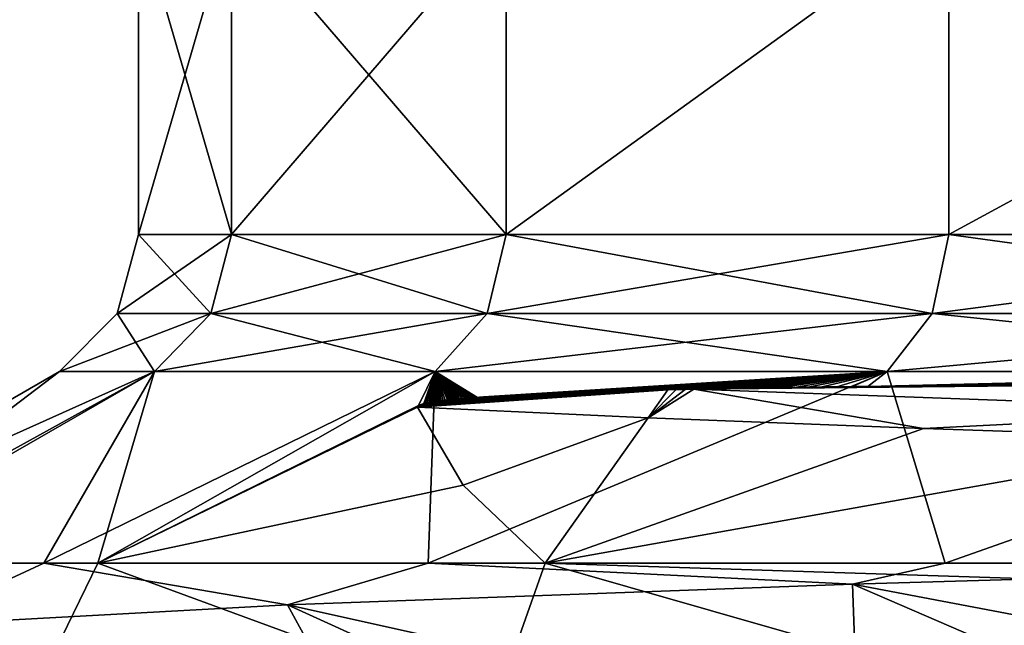
# Model space of a CAD drawing. Units: millimetres. Extents: x -166 to -68, y -34 to 221.
# Drawn here: x -116 to -113, y -27 to -25 of the extents above; entities that cross this region are included whole.
import ezdxf

# ---------------------------------------------------------------- set-up
doc = ezdxf.new("R2010")
doc.units = ezdxf.units.MM
doc.header["$LTSCALE"] = 65.185185
for name, color, linetype in [('517', 7, 'CONTINUOUS'), ('526', 7, 'CONTINUOUS'), ('527', 7, 'CONTINUOUS'), ('542', 7, 'CONTINUOUS'), ('543', 7, 'CONTINUOUS'), ('548', 7, 'CONTINUOUS'), ('549', 7, 'CONTINUOUS'), ('550', 7, 'CONTINUOUS'), ('940', 7, 'CONTINUOUS'), ('954', 7, 'CONTINUOUS')]:
    doc.layers.add(name, color=color, linetype=linetype)

msp = doc.modelspace()

# ---------------------------------------------------------------- linework, layer by layer
at = {"layer": '517', "color": 9, "linetype": 'Continuous', "true_color": 0xbfbfbf}
for points in [[(-117.05, -26.9006), (-116.7972, -26.9006, 2.5562), (-116, -26.2943), (-117.05, -26.9006)], [(-116.7972, -26.9006, 2.5562), (-116.0487, -26.9006, 5.0131), (-115.6992, -26.2943, 2.6701), (-116.7972, -26.9006, 2.5562)], [(-116, -26.2943), (-116.7972, -26.9006, 2.5562), (-115.6992, -26.2943, 2.6701), (-116, -26.2943)], [(-116.0487, -26.9006, 5.0131), (-114.8336, -26.9006, 7.2757), (-114.8117, -26.2943, 5.2065), (-116.0487, -26.9006, 5.0131)], [(-115.6992, -26.2943, 2.6701), (-116.0487, -26.9006, 5.0131), (-114.8117, -26.2943, 5.2065), (-115.6992, -26.2943, 2.6701)], [(-114.8336, -26.9006, 7.2757), (-113.1987, -26.9006, 9.2567), (-113.382, -26.2943, 7.4818), (-114.8336, -26.9006, 7.2757)], [(-114.8117, -26.2943, 5.2065), (-114.8336, -26.9006, 7.2757), (-113.382, -26.2943, 7.4818), (-114.8117, -26.2943, 5.2065)], [(-113.382, -26.2943, 7.4818), (-113.1987, -26.9006, 9.2567), (-111.482, -26.2943, 9.3819), (-113.382, -26.2943, 7.4818)], [(-113.1987, -26.9006, 9.2567), (-111.2074, -26.9006, 10.8792), (-111.482, -26.2943, 9.3819), (-113.1987, -26.9006, 9.2567)]]:
    msp.add_3dface(points, dxfattribs=at)
at = {"layer": '526', "color": 43, "linetype": 'Continuous', "true_color": 0xebb464}
for points in [[(-116.8817, -27.229, -2.0893), (-116.7537, -26.9006, -2.7649), (-116.0697, -27.2947, -4.9624), (-116.8817, -27.229, -2.0893)], [(-116.0487, -26.9006, 5.0131), (-116.7972, -26.9006, 2.5562), (-116.4755, -27.0976, 3.8294), (-116.0487, -26.9006, 5.0131)], [(-116.7537, -26.9006, -2.7649), (-115.8782, -26.9006, -5.4047), (-116.0697, -27.2947, -4.9624), (-116.7537, -26.9006, -2.7649)], [(-115.2785, -27.0319, 6.565), (-116.0487, -26.9006, 5.0131), (-116.4755, -27.0976, 3.8294), (-115.2785, -27.0319, 6.565)], [(-116.0697, -27.2947, -4.9624), (-115.8782, -26.9006, -5.4047), (-114.6257, -27.3604, -7.5761), (-116.0697, -27.2947, -4.9624)], [(-114.8336, -26.9006, 7.2757), (-116.0487, -26.9006, 5.0131), (-115.2785, -27.0319, 6.565), (-114.8336, -26.9006, 7.2757)], [(-115.8782, -26.9006, -5.4047), (-114.4634, -26.9006, -7.7987), (-114.6257, -27.3604, -7.5761), (-115.8782, -26.9006, -5.4047)], [(-113.4914, -26.9662, 8.9563), (-114.8336, -26.9006, 7.2757), (-115.2785, -27.0319, 6.565), (-113.4914, -26.9662, 8.9563)], [(-113.1987, -26.9006, 9.2567), (-114.8336, -26.9006, 7.2757), (-113.4914, -26.9662, 8.9563), (-113.1987, -26.9006, 9.2567)], [(-114.6257, -27.3604, -7.5761), (-114.4634, -26.9006, -7.7987), (-112.6259, -27.4261, -9.7927), (-114.6257, -27.3604, -7.5761)], [(-112.6259, -27.4261, -9.7927), (-114.4634, -26.9006, -7.7987), (-112.4362, -26.9657, -9.9565), (-112.6259, -27.4261, -9.7927)], [(-111.2074, -26.9006, 10.8792), (-113.1987, -26.9006, 9.2567), (-113.4914, -26.9662, 8.9563), (-111.2074, -26.9006, 10.8792)]]:
    msp.add_3dface(points, dxfattribs=at)
at = {"layer": '527', "color": 9, "linetype": 'Continuous', "true_color": 0xbfbfbf}
for points in [[(-117.05, -26.9006), (-116, -26.2943), (-115.6992, -26.2943, -2.6702), (-117.05, -26.9006)], [(-116.7537, -26.9006, -2.7649), (-117.05, -26.9006), (-115.6992, -26.2943, -2.6702), (-116.7537, -26.9006, -2.7649)], [(-115.8782, -26.9006, -5.4047), (-116.7537, -26.9006, -2.7649), (-115.6992, -26.2943, -2.6702), (-115.8782, -26.9006, -5.4047)], [(-114.8643, -26.4018, -5.5198), (-115.8782, -26.9006, -5.4047), (-114.8116, -26.2943, -5.2066), (-114.8643, -26.4018, -5.5198)], [(-114.8116, -26.2943, -5.2066), (-115.8782, -26.9006, -5.4047), (-115.6992, -26.2943, -2.6702), (-114.8116, -26.2943, -5.2066)], [(-114.847, -26.3955, -5.5296), (-114.8643, -26.4018, -5.5198), (-114.8116, -26.2943, -5.2066), (-114.847, -26.3955, -5.5296)], [(-114.8419, -26.3943, -5.535), (-114.847, -26.3955, -5.5296), (-114.8116, -26.2943, -5.2066), (-114.8419, -26.3943, -5.535)], [(-114.8366, -26.3932, -5.5413), (-114.8419, -26.3943, -5.535), (-114.8116, -26.2943, -5.2066), (-114.8366, -26.3932, -5.5413)], [(-114.8308, -26.3921, -5.5483), (-114.8366, -26.3932, -5.5413), (-114.8116, -26.2943, -5.2066), (-114.8308, -26.3921, -5.5483)], [(-114.8268, -26.3913, -5.5535), (-114.8308, -26.3921, -5.5483), (-114.8116, -26.2943, -5.2066), (-114.8268, -26.3913, -5.5535)], [(-114.8225, -26.3906, -5.5591), (-114.8268, -26.3913, -5.5535), (-114.8116, -26.2943, -5.2066), (-114.8225, -26.3906, -5.5591)], [(-114.8181, -26.3899, -5.5651), (-114.8225, -26.3906, -5.5591), (-114.8116, -26.2943, -5.2066), (-114.8181, -26.3899, -5.5651)], [(-114.8134, -26.3892, -5.5715), (-114.8181, -26.3899, -5.5651), (-114.8116, -26.2943, -5.2066), (-114.8134, -26.3892, -5.5715)], [(-114.8085, -26.3885, -5.5784), (-114.8134, -26.3892, -5.5715), (-114.8116, -26.2943, -5.2066), (-114.8085, -26.3885, -5.5784)], [(-114.8033, -26.3878, -5.5858), (-114.8085, -26.3885, -5.5784), (-114.8116, -26.2943, -5.2066), (-114.8033, -26.3878, -5.5858)], [(-114.7978, -26.3871, -5.5937), (-114.8033, -26.3878, -5.5858), (-114.8116, -26.2943, -5.2066), (-114.7978, -26.3871, -5.5937)], [(-114.792, -26.3864, -5.6022), (-114.7978, -26.3871, -5.5937), (-114.8116, -26.2943, -5.2066), (-114.792, -26.3864, -5.6022)], [(-114.7859, -26.3856, -5.6112), (-114.792, -26.3864, -5.6022), (-114.8116, -26.2943, -5.2066), (-114.7859, -26.3856, -5.6112)], [(-114.7794, -26.3849, -5.6208), (-114.7859, -26.3856, -5.6112), (-114.8116, -26.2943, -5.2066), (-114.7794, -26.3849, -5.6208)], [(-114.7726, -26.3842, -5.6311), (-114.7794, -26.3849, -5.6208), (-114.8116, -26.2943, -5.2066), (-114.7726, -26.3842, -5.6311)], [(-114.769, -26.3838, -5.6365), (-114.7726, -26.3842, -5.6311), (-114.8116, -26.2943, -5.2066), (-114.769, -26.3838, -5.6365)], [(-114.7654, -26.3834, -5.6421), (-114.769, -26.3838, -5.6365), (-114.8116, -26.2943, -5.2066), (-114.7654, -26.3834, -5.6421)], [(-114.7616, -26.383, -5.6478), (-114.7654, -26.3834, -5.6421), (-114.8116, -26.2943, -5.2066), (-114.7616, -26.383, -5.6478)], [(-114.7577, -26.3826, -5.6538), (-114.7616, -26.383, -5.6478), (-114.8116, -26.2943, -5.2066), (-114.7577, -26.3826, -5.6538)], [(-114.7537, -26.3822, -5.6599), (-114.7577, -26.3826, -5.6538), (-114.8116, -26.2943, -5.2066), (-114.7537, -26.3822, -5.6599)], [(-114.7496, -26.3819, -5.6662), (-114.7537, -26.3822, -5.6599), (-114.8116, -26.2943, -5.2066), (-114.7496, -26.3819, -5.6662)], [(-114.7454, -26.3815, -5.6728), (-114.7496, -26.3819, -5.6662), (-114.8116, -26.2943, -5.2066), (-114.7454, -26.3815, -5.6728)], [(-114.7411, -26.3811, -5.6795), (-114.7454, -26.3815, -5.6728), (-114.8116, -26.2943, -5.2066), (-114.7411, -26.3811, -5.6795)], [(-114.7366, -26.3807, -5.6865), (-114.7411, -26.3811, -5.6795), (-114.8116, -26.2943, -5.2066), (-114.7366, -26.3807, -5.6865)], [(-114.732, -26.3803, -5.6937), (-114.7366, -26.3807, -5.6865), (-114.8116, -26.2943, -5.2066), (-114.732, -26.3803, -5.6937)], [(-114.7272, -26.3798, -5.7011), (-114.732, -26.3803, -5.6937), (-114.8116, -26.2943, -5.2066), (-114.7272, -26.3798, -5.7011)], [(-114.7224, -26.3794, -5.7088), (-114.7272, -26.3798, -5.7011), (-114.8116, -26.2943, -5.2066), (-114.7224, -26.3794, -5.7088)], [(-114.7173, -26.379, -5.7167), (-114.7224, -26.3794, -5.7088), (-114.8116, -26.2943, -5.2066), (-114.7173, -26.379, -5.7167)], [(-114.7122, -26.3786, -5.7248), (-114.7173, -26.379, -5.7167), (-114.8116, -26.2943, -5.2066), (-114.7122, -26.3786, -5.7248)], [(-114.7068, -26.3782, -5.7332), (-114.7122, -26.3786, -5.7248), (-114.8116, -26.2943, -5.2066), (-114.7068, -26.3782, -5.7332)], [(-114.7014, -26.3778, -5.7419), (-114.7068, -26.3782, -5.7332), (-114.8116, -26.2943, -5.2066), (-114.7014, -26.3778, -5.7419)], [(-114.6957, -26.3773, -5.7509), (-114.7014, -26.3778, -5.7419), (-114.8116, -26.2943, -5.2066), (-114.6957, -26.3773, -5.7509)], [(-114.6899, -26.3769, -5.7601), (-114.6957, -26.3773, -5.7509), (-114.8116, -26.2943, -5.2066), (-114.6899, -26.3769, -5.7601)], [(-114.6839, -26.3765, -5.7696), (-114.6899, -26.3769, -5.7601), (-114.8116, -26.2943, -5.2066), (-114.6839, -26.3765, -5.7696)], [(-114.6777, -26.376, -5.7795), (-114.6839, -26.3765, -5.7696), (-114.8116, -26.2943, -5.2066), (-114.6777, -26.376, -5.7795)], [(-113.382, -26.2943, -7.4819), (-114.6777, -26.376, -5.7795), (-114.8116, -26.2943, -5.2066), (-113.382, -26.2943, -7.4819)], [(-114.6713, -26.3756, -5.7896), (-114.6777, -26.376, -5.7795), (-113.382, -26.2943, -7.4819), (-114.6713, -26.3756, -5.7896)], [(-114.6648, -26.3751, -5.8001), (-114.6713, -26.3756, -5.7896), (-113.382, -26.2943, -7.4819), (-114.6648, -26.3751, -5.8001)], [(-114.658, -26.3747, -5.8108), (-114.6648, -26.3751, -5.8001), (-113.382, -26.2943, -7.4819), (-114.658, -26.3747, -5.8108)], [(-114.651, -26.3742, -5.822), (-114.658, -26.3747, -5.8108), (-113.382, -26.2943, -7.4819), (-114.651, -26.3742, -5.822)], [(-114.6438, -26.3738, -5.8334), (-114.651, -26.3742, -5.822), (-113.382, -26.2943, -7.4819), (-114.6438, -26.3738, -5.8334)], [(-114.6364, -26.3733, -5.8453), (-114.6438, -26.3738, -5.8334), (-113.382, -26.2943, -7.4819), (-114.6364, -26.3733, -5.8453)], [(-114.6288, -26.3728, -5.8574), (-114.6364, -26.3733, -5.8453), (-113.382, -26.2943, -7.4819), (-114.6288, -26.3728, -5.8574)], [(-114.6209, -26.3723, -5.87), (-114.6288, -26.3728, -5.8574), (-113.382, -26.2943, -7.4819), (-114.6209, -26.3723, -5.87)], [(-114.6128, -26.3719, -5.883), (-114.6209, -26.3723, -5.87), (-113.382, -26.2943, -7.4819), (-114.6128, -26.3719, -5.883)], [(-114.6044, -26.3714, -5.8963), (-114.6128, -26.3719, -5.883), (-113.382, -26.2943, -7.4819), (-114.6044, -26.3714, -5.8963)], [(-114.5958, -26.3709, -5.9101), (-114.6044, -26.3714, -5.8963), (-113.382, -26.2943, -7.4819), (-114.5958, -26.3709, -5.9101)], [(-114.5869, -26.3704, -5.9243), (-114.5958, -26.3709, -5.9101), (-113.382, -26.2943, -7.4819), (-114.5869, -26.3704, -5.9243)], [(-114.5777, -26.3699, -5.9389), (-114.5869, -26.3704, -5.9243), (-113.382, -26.2943, -7.4819), (-114.5777, -26.3699, -5.9389)], [(-114.5682, -26.3694, -5.954), (-114.5777, -26.3699, -5.9389), (-113.382, -26.2943, -7.4819), (-114.5682, -26.3694, -5.954)], [(-114.5584, -26.3689, -5.9696), (-114.5682, -26.3694, -5.954), (-113.382, -26.2943, -7.4819), (-114.5584, -26.3689, -5.9696)], [(-114.5484, -26.3684, -5.9856), (-114.5584, -26.3689, -5.9696), (-113.382, -26.2943, -7.4819), (-114.5484, -26.3684, -5.9856)], [(-114.5379, -26.3679, -6.0021), (-114.5484, -26.3684, -5.9856), (-113.382, -26.2943, -7.4819), (-114.5379, -26.3679, -6.0021)], [(-114.5272, -26.3674, -6.0191), (-114.5379, -26.3679, -6.0021), (-113.382, -26.2943, -7.4819), (-114.5272, -26.3674, -6.0191)], [(-114.5161, -26.3668, -6.0367), (-114.5272, -26.3674, -6.0191), (-113.382, -26.2943, -7.4819), (-114.5161, -26.3668, -6.0367)], [(-114.5046, -26.3663, -6.0547), (-114.5161, -26.3668, -6.0367), (-113.382, -26.2943, -7.4819), (-114.5046, -26.3663, -6.0547)], [(-114.4928, -26.3658, -6.0734), (-114.5046, -26.3663, -6.0547), (-113.382, -26.2943, -7.4819), (-114.4928, -26.3658, -6.0734)], [(-114.4806, -26.3652, -6.0926), (-114.4928, -26.3658, -6.0734), (-113.382, -26.2943, -7.4819), (-114.4806, -26.3652, -6.0926)], [(-114.468, -26.3647, -6.1124), (-114.4806, -26.3652, -6.0926), (-113.382, -26.2943, -7.4819), (-114.468, -26.3647, -6.1124)], [(-114.455, -26.3642, -6.1328), (-114.468, -26.3647, -6.1124), (-113.382, -26.2943, -7.4819), (-114.455, -26.3642, -6.1328)], [(-114.4415, -26.3636, -6.1538), (-114.455, -26.3642, -6.1328), (-113.382, -26.2943, -7.4819), (-114.4415, -26.3636, -6.1538)], [(-114.4276, -26.363, -6.1754), (-114.4415, -26.3636, -6.1538), (-113.382, -26.2943, -7.4819), (-114.4276, -26.363, -6.1754)], [(-114.4132, -26.3625, -6.1978), (-114.4276, -26.363, -6.1754), (-113.382, -26.2943, -7.4819), (-114.4132, -26.3625, -6.1978)], [(-114.3983, -26.3619, -6.2207), (-114.4132, -26.3625, -6.1978), (-113.382, -26.2943, -7.4819), (-114.3983, -26.3619, -6.2207)], [(-114.383, -26.3613, -6.2445), (-114.3983, -26.3619, -6.2207), (-113.382, -26.2943, -7.4819), (-114.383, -26.3613, -6.2445)], [(-114.3671, -26.3608, -6.2689), (-114.383, -26.3613, -6.2445), (-113.382, -26.2943, -7.4819), (-114.3671, -26.3608, -6.2689)], [(-114.3506, -26.3602, -6.2941), (-114.3671, -26.3608, -6.2689), (-113.382, -26.2943, -7.4819), (-114.3506, -26.3602, -6.2941)], [(-114.3336, -26.3596, -6.32), (-114.3506, -26.3602, -6.2941), (-113.382, -26.2943, -7.4819), (-114.3336, -26.3596, -6.32)], [(-114.316, -26.359, -6.3467), (-114.3336, -26.3596, -6.32), (-113.382, -26.2943, -7.4819), (-114.316, -26.359, -6.3467)], [(-114.2978, -26.3584, -6.3743), (-114.316, -26.359, -6.3467), (-113.382, -26.2943, -7.4819), (-114.2978, -26.3584, -6.3743)], [(-114.279, -26.3578, -6.4027), (-114.2978, -26.3584, -6.3743), (-113.382, -26.2943, -7.4819), (-114.279, -26.3578, -6.4027)], [(-114.2595, -26.3572, -6.4319), (-114.279, -26.3578, -6.4027), (-113.382, -26.2943, -7.4819), (-114.2595, -26.3572, -6.4319)], [(-114.2393, -26.3566, -6.4621), (-114.2595, -26.3572, -6.4319), (-113.382, -26.2943, -7.4819), (-114.2393, -26.3566, -6.4621)], [(-114.2183, -26.356, -6.4931), (-114.2393, -26.3566, -6.4621), (-113.382, -26.2943, -7.4819), (-114.2183, -26.356, -6.4931)], [(-114.1967, -26.3554, -6.5251), (-114.2183, -26.356, -6.4931), (-113.382, -26.2943, -7.4819), (-114.1967, -26.3554, -6.5251)], [(-114.1742, -26.3548, -6.5581), (-114.1967, -26.3554, -6.5251), (-113.382, -26.2943, -7.4819), (-114.1742, -26.3548, -6.5581)], [(-114.1509, -26.3542, -6.5921), (-114.1742, -26.3548, -6.5581), (-113.382, -26.2943, -7.4819), (-114.1509, -26.3542, -6.5921)], [(-114.1268, -26.3535, -6.6271), (-114.1509, -26.3542, -6.5921), (-113.382, -26.2943, -7.4819), (-114.1268, -26.3535, -6.6271)], [(-114.1018, -26.3529, -6.6632), (-114.1268, -26.3535, -6.6271), (-113.382, -26.2943, -7.4819), (-114.1018, -26.3529, -6.6632)], [(-114.0758, -26.3523, -6.7004), (-114.1018, -26.3529, -6.6632), (-113.382, -26.2943, -7.4819), (-114.0758, -26.3523, -6.7004)], [(-114.0489, -26.3516, -6.7387), (-114.0758, -26.3523, -6.7004), (-113.382, -26.2943, -7.4819), (-114.0489, -26.3516, -6.7387)], [(-114.021, -26.351, -6.7782), (-114.0489, -26.3516, -6.7387), (-113.382, -26.2943, -7.4819), (-114.021, -26.351, -6.7782)], [(-113.9928, -26.3504, -6.8178), (-114.021, -26.351, -6.7782), (-113.382, -26.2943, -7.4819), (-113.9928, -26.3504, -6.8178)], [(-113.9619, -26.3497, -6.8608), (-113.9928, -26.3504, -6.8178), (-113.382, -26.2943, -7.4819), (-113.9619, -26.3497, -6.8608)], [(-113.9307, -26.3491, -6.904), (-113.9619, -26.3497, -6.8608), (-113.382, -26.2943, -7.4819), (-113.9307, -26.3491, -6.904)], [(-113.8982, -26.3484, -6.9485), (-113.9307, -26.3491, -6.904), (-113.382, -26.2943, -7.4819), (-113.8982, -26.3484, -6.9485)], [(-113.8645, -26.3478, -6.9944), (-113.8982, -26.3484, -6.9485), (-113.382, -26.2943, -7.4819), (-113.8645, -26.3478, -6.9944)], [(-113.8294, -26.3471, -7.0416), (-113.8645, -26.3478, -6.9944), (-113.382, -26.2943, -7.4819), (-113.8294, -26.3471, -7.0416)], [(-113.7929, -26.3464, -7.0903), (-113.8294, -26.3471, -7.0416), (-113.382, -26.2943, -7.4819), (-113.7929, -26.3464, -7.0903)], [(-113.755, -26.3458, -7.1404), (-113.7929, -26.3464, -7.0903), (-113.382, -26.2943, -7.4819), (-113.755, -26.3458, -7.1404)], [(-113.7156, -26.3451, -7.1921), (-113.755, -26.3458, -7.1404), (-113.382, -26.2943, -7.4819), (-113.7156, -26.3451, -7.1921)], [(-113.6745, -26.3445, -7.2453), (-113.7156, -26.3451, -7.1921), (-113.382, -26.2943, -7.4819), (-113.6745, -26.3445, -7.2453)], [(-113.6318, -26.3438, -7.3002), (-113.6745, -26.3445, -7.2453), (-113.382, -26.2943, -7.4819), (-113.6318, -26.3438, -7.3002)], [(-113.5873, -26.3432, -7.3566), (-113.6318, -26.3438, -7.3002), (-113.382, -26.2943, -7.4819), (-113.5873, -26.3432, -7.3566)], [(-113.5409, -26.3425, -7.4148), (-113.5873, -26.3432, -7.3566), (-113.382, -26.2943, -7.4819), (-113.5409, -26.3425, -7.4148)], [(-113.4926, -26.3418, -7.4748), (-113.5409, -26.3425, -7.4148), (-113.382, -26.2943, -7.4819), (-113.4926, -26.3418, -7.4748)], [(-113.4423, -26.3412, -7.5364), (-113.4926, -26.3418, -7.4748), (-113.382, -26.2943, -7.4819), (-113.4423, -26.3412, -7.5364)], [(-113.3897, -26.3405, -7.6), (-113.4423, -26.3412, -7.5364), (-111.4819, -26.2943, -9.382), (-113.3897, -26.3405, -7.6)], [(-111.4819, -26.2943, -9.382), (-113.4423, -26.3412, -7.5364), (-113.382, -26.2943, -7.4819), (-111.4819, -26.2943, -9.382)], [(-113.3349, -26.3399, -7.6655), (-113.3897, -26.3405, -7.6), (-111.4819, -26.2943, -9.382), (-113.3349, -26.3399, -7.6655)], [(-113.2777, -26.3392, -7.7328), (-113.3349, -26.3399, -7.6655), (-111.4819, -26.2943, -9.382), (-113.2777, -26.3392, -7.7328)], [(-113.218, -26.3386, -7.8023), (-113.2777, -26.3392, -7.7328), (-111.4819, -26.2943, -9.382), (-113.218, -26.3386, -7.8023)], [(-113.1556, -26.338, -7.8737), (-113.218, -26.3386, -7.8023), (-111.4819, -26.2943, -9.382), (-113.1556, -26.338, -7.8737)], [(-113.0904, -26.3374, -7.9472), (-113.1556, -26.338, -7.8737), (-111.4819, -26.2943, -9.382), (-113.0904, -26.3374, -7.9472)], [(-113.0223, -26.3367, -8.0229), (-113.0904, -26.3374, -7.9472), (-111.4819, -26.2943, -9.382), (-113.0223, -26.3367, -8.0229)], [(-112.951, -26.3361, -8.1007), (-113.0223, -26.3367, -8.0229), (-111.4819, -26.2943, -9.382), (-112.951, -26.3361, -8.1007)], [(-114.867, -26.4046, -5.5252), (-115.8782, -26.9006, -5.4047), (-114.8643, -26.4018, -5.5198), (-114.867, -26.4046, -5.5252)], [(-114.8671, -26.4067, -5.533), (-115.8782, -26.9006, -5.4047), (-114.867, -26.4046, -5.5252), (-114.8671, -26.4067, -5.533)], [(-115.8782, -26.9006, -5.4047), (-114.8671, -26.4067, -5.533), (-114.7226, -26.6539, -6.6604), (-115.8782, -26.9006, -5.4047)], [(-114.4634, -26.9006, -7.7987), (-115.8782, -26.9006, -5.4047), (-114.7226, -26.6539, -6.6604), (-114.4634, -26.9006, -7.7987)]]:
    msp.add_3dface(points, dxfattribs=at)
at = {"layer": '542', "color": 9, "linetype": 'Continuous', "true_color": 0xbfbfbf}
for points in [[(-115.817, -26.1113), (-115.5207, -26.1113, 2.6295), (-115.75, -25.8613), (-115.817, -26.1113)], [(-115.75, -25.8613), (-115.5207, -26.1113, 2.6295), (-115.4554, -25.8613, 2.6146), (-115.75, -25.8613)], [(-115.5207, -26.1113, 2.6295), (-114.6467, -26.1113, 5.1272), (-115.4554, -25.8613, 2.6146), (-115.5207, -26.1113, 2.6295)], [(-115.4554, -25.8613, 2.6146), (-114.6467, -26.1113, 5.1272), (-114.5864, -25.8613, 5.0981), (-115.4554, -25.8613, 2.6146)], [(-114.6467, -26.1113, 5.1272), (-113.2389, -26.1113, 7.3678), (-114.5864, -25.8613, 5.0981), (-114.6467, -26.1113, 5.1272)], [(-114.5864, -25.8613, 5.0981), (-113.2389, -26.1113, 7.3678), (-113.1865, -25.8613, 7.326), (-114.5864, -25.8613, 5.0981)], [(-113.2389, -26.1113, 7.3678), (-111.3678, -26.1113, 9.2389), (-113.1865, -25.8613, 7.326), (-113.2389, -26.1113, 7.3678)], [(-113.1865, -25.8613, 7.326), (-111.3678, -26.1113, 9.2389), (-111.326, -25.8613, 9.1865), (-113.1865, -25.8613, 7.326)], [(-116, -26.2943), (-115.6992, -26.2943, 2.6701), (-115.817, -26.1113), (-116, -26.2943)], [(-115.6992, -26.2943, 2.6701), (-115.5207, -26.1113, 2.6295), (-115.817, -26.1113), (-115.6992, -26.2943, 2.6701)], [(-115.6992, -26.2943, 2.6701), (-114.8117, -26.2943, 5.2065), (-115.5207, -26.1113, 2.6295), (-115.6992, -26.2943, 2.6701)], [(-114.8117, -26.2943, 5.2065), (-114.6467, -26.1113, 5.1272), (-115.5207, -26.1113, 2.6295), (-114.8117, -26.2943, 5.2065)], [(-114.8117, -26.2943, 5.2065), (-113.382, -26.2943, 7.4818), (-114.6467, -26.1113, 5.1272), (-114.8117, -26.2943, 5.2065)], [(-113.382, -26.2943, 7.4818), (-113.2389, -26.1113, 7.3678), (-114.6467, -26.1113, 5.1272), (-113.382, -26.2943, 7.4818)], [(-113.382, -26.2943, 7.4818), (-111.482, -26.2943, 9.3819), (-113.2389, -26.1113, 7.3678), (-113.382, -26.2943, 7.4818)], [(-111.482, -26.2943, 9.3819), (-111.3678, -26.1113, 9.2389), (-113.2389, -26.1113, 7.3678), (-111.482, -26.2943, 9.3819)]]:
    msp.add_3dface(points, dxfattribs=at)
at = {"layer": '543', "color": 9, "linetype": 'Continuous', "true_color": 0xbfbfbf}
for points in [[(-115.817, -26.1113), (-115.75, -25.8613), (-115.4554, -25.8613, -2.6146), (-115.817, -26.1113)], [(-115.5207, -26.1113, -2.6295), (-115.817, -26.1113), (-115.4554, -25.8613, -2.6146), (-115.5207, -26.1113, -2.6295)], [(-114.6467, -26.1113, -5.1272), (-115.5207, -26.1113, -2.6295), (-114.5864, -25.8613, -5.0982), (-114.6467, -26.1113, -5.1272)], [(-114.5864, -25.8613, -5.0982), (-115.5207, -26.1113, -2.6295), (-115.4554, -25.8613, -2.6146), (-114.5864, -25.8613, -5.0982)], [(-113.2389, -26.1113, -7.3678), (-114.6467, -26.1113, -5.1272), (-113.1865, -25.8613, -7.326), (-113.2389, -26.1113, -7.3678)], [(-113.1865, -25.8613, -7.326), (-114.6467, -26.1113, -5.1272), (-114.5864, -25.8613, -5.0982), (-113.1865, -25.8613, -7.326)], [(-111.3678, -26.1113, -9.2389), (-113.2389, -26.1113, -7.3678), (-111.326, -25.8613, -9.1865), (-111.3678, -26.1113, -9.2389)], [(-111.326, -25.8613, -9.1865), (-113.2389, -26.1113, -7.3678), (-113.1865, -25.8613, -7.326), (-111.326, -25.8613, -9.1865)], [(-115.6992, -26.2943, -2.6702), (-116, -26.2943), (-115.5207, -26.1113, -2.6295), (-115.6992, -26.2943, -2.6702)], [(-116, -26.2943), (-115.817, -26.1113), (-115.5207, -26.1113, -2.6295), (-116, -26.2943)], [(-114.8116, -26.2943, -5.2066), (-115.6992, -26.2943, -2.6702), (-114.6467, -26.1113, -5.1272), (-114.8116, -26.2943, -5.2066)], [(-115.6992, -26.2943, -2.6702), (-115.5207, -26.1113, -2.6295), (-114.6467, -26.1113, -5.1272), (-115.6992, -26.2943, -2.6702)], [(-113.382, -26.2943, -7.4819), (-114.8116, -26.2943, -5.2066), (-113.2389, -26.1113, -7.3678), (-113.382, -26.2943, -7.4819)], [(-114.8116, -26.2943, -5.2066), (-114.6467, -26.1113, -5.1272), (-113.2389, -26.1113, -7.3678), (-114.8116, -26.2943, -5.2066)], [(-111.4819, -26.2943, -9.382), (-113.382, -26.2943, -7.4819), (-111.3678, -26.1113, -9.2389), (-111.4819, -26.2943, -9.382)], [(-113.382, -26.2943, -7.4819), (-113.2389, -26.1113, -7.3678), (-111.3678, -26.1113, -9.2389), (-113.382, -26.2943, -7.4819)]]:
    msp.add_3dface(points, dxfattribs=at)
at = {"layer": '548', "color": 9, "linetype": 'Continuous', "true_color": 0xbfbfbf}
for points in [[(-114.7226, -26.6539, -6.6604), (-114.8671, -26.4067, -5.533), (-114.1378, -26.4406, -6.7774), (-114.7226, -26.6539, -6.6604)], [(-114.4634, -26.9006, -7.7987), (-114.7226, -26.6539, -6.6604), (-114.1378, -26.4406, -6.7774), (-114.4634, -26.9006, -7.7987)], [(-113.2666, -26.4745, -7.927), (-114.4634, -26.9006, -7.7987), (-114.1378, -26.4406, -6.7774), (-113.2666, -26.4745, -7.927)], [(-112.2658, -26.5084, -8.9657), (-114.4634, -26.9006, -7.7987), (-113.2666, -26.4745, -7.927), (-112.2658, -26.5084, -8.9657)], [(-112.4362, -26.9657, -9.9565), (-114.4634, -26.9006, -7.7987), (-112.2658, -26.5084, -8.9657), (-112.4362, -26.9657, -9.9565)]]:
    msp.add_3dface(points, dxfattribs=at)
at = {"layer": '549', "color": 9, "linetype": 'Continuous', "true_color": 0xbfbfbf}
for points in [[(-113.9928, -26.3504, -6.8178), (-112.2443, -26.3318, -8.8087), (-112.1352, -26.3314, -8.9085), (-113.9928, -26.3504, -6.8178)], [(-113.9928, -26.3504, -6.8178), (-112.1352, -26.3314, -8.9085), (-112.1356, -26.4175, -8.9527), (-113.9928, -26.3504, -6.8178)], [(-113.9928, -26.3504, -6.8178), (-112.3481, -26.3323, -8.7115), (-112.2443, -26.3318, -8.8087), (-113.9928, -26.3504, -6.8178)], [(-113.9928, -26.3504, -6.8178), (-112.4469, -26.3328, -8.617), (-112.3481, -26.3323, -8.7115), (-113.9928, -26.3504, -6.8178)], [(-113.9928, -26.3504, -6.8178), (-112.5412, -26.3333, -8.5248), (-112.4469, -26.3328, -8.617), (-113.9928, -26.3504, -6.8178)], [(-113.9928, -26.3504, -6.8178), (-112.6309, -26.3338, -8.4353), (-112.5412, -26.3333, -8.5248), (-113.9928, -26.3504, -6.8178)], [(-113.9928, -26.3504, -6.8178), (-112.7166, -26.3344, -8.3481), (-112.6309, -26.3338, -8.4353), (-113.9928, -26.3504, -6.8178)], [(-113.9928, -26.3504, -6.8178), (-112.7984, -26.335, -8.2633), (-112.7166, -26.3344, -8.3481), (-113.9928, -26.3504, -6.8178)], [(-113.9928, -26.3504, -6.8178), (-112.8764, -26.3355, -8.1809), (-112.7984, -26.335, -8.2633), (-113.9928, -26.3504, -6.8178)], [(-113.9928, -26.3504, -6.8178), (-112.951, -26.3361, -8.1007), (-112.8764, -26.3355, -8.1809), (-113.9928, -26.3504, -6.8178)], [(-113.9928, -26.3504, -6.8178), (-113.0223, -26.3367, -8.0229), (-112.951, -26.3361, -8.1007), (-113.9928, -26.3504, -6.8178)], [(-113.9928, -26.3504, -6.8178), (-113.0904, -26.3374, -7.9472), (-113.0223, -26.3367, -8.0229), (-113.9928, -26.3504, -6.8178)], [(-113.9928, -26.3504, -6.8178), (-113.1556, -26.338, -7.8737), (-113.0904, -26.3374, -7.9472), (-113.9928, -26.3504, -6.8178)], [(-113.9928, -26.3504, -6.8178), (-113.218, -26.3386, -7.8023), (-113.1556, -26.338, -7.8737), (-113.9928, -26.3504, -6.8178)], [(-113.9928, -26.3504, -6.8178), (-113.2777, -26.3392, -7.7328), (-113.218, -26.3386, -7.8023), (-113.9928, -26.3504, -6.8178)], [(-113.9928, -26.3504, -6.8178), (-113.3349, -26.3399, -7.6655), (-113.2777, -26.3392, -7.7328), (-113.9928, -26.3504, -6.8178)], [(-113.9928, -26.3504, -6.8178), (-113.3897, -26.3405, -7.6), (-113.3349, -26.3399, -7.6655), (-113.9928, -26.3504, -6.8178)], [(-113.9928, -26.3504, -6.8178), (-113.4423, -26.3412, -7.5364), (-113.3897, -26.3405, -7.6), (-113.9928, -26.3504, -6.8178)], [(-113.9928, -26.3504, -6.8178), (-113.4926, -26.3418, -7.4748), (-113.4423, -26.3412, -7.5364), (-113.9928, -26.3504, -6.8178)], [(-113.9928, -26.3504, -6.8178), (-113.5409, -26.3425, -7.4148), (-113.4926, -26.3418, -7.4748), (-113.9928, -26.3504, -6.8178)], [(-113.9928, -26.3504, -6.8178), (-113.5873, -26.3432, -7.3566), (-113.5409, -26.3425, -7.4148), (-113.9928, -26.3504, -6.8178)], [(-113.9928, -26.3504, -6.8178), (-113.6318, -26.3438, -7.3002), (-113.5873, -26.3432, -7.3566), (-113.9928, -26.3504, -6.8178)], [(-113.9928, -26.3504, -6.8178), (-113.6745, -26.3445, -7.2453), (-113.6318, -26.3438, -7.3002), (-113.9928, -26.3504, -6.8178)], [(-113.9928, -26.3504, -6.8178), (-113.7156, -26.3451, -7.1921), (-113.6745, -26.3445, -7.2453), (-113.9928, -26.3504, -6.8178)], [(-113.9928, -26.3504, -6.8178), (-113.755, -26.3458, -7.1404), (-113.7156, -26.3451, -7.1921), (-113.9928, -26.3504, -6.8178)], [(-113.9928, -26.3504, -6.8178), (-113.7929, -26.3464, -7.0903), (-113.755, -26.3458, -7.1404), (-113.9928, -26.3504, -6.8178)], [(-113.9928, -26.3504, -6.8178), (-113.8294, -26.3471, -7.0416), (-113.7929, -26.3464, -7.0903), (-113.9928, -26.3504, -6.8178)], [(-114.8671, -26.4067, -5.533), (-114.1018, -26.3529, -6.6632), (-114.0758, -26.3523, -6.7004), (-114.8671, -26.4067, -5.533)], [(-114.8671, -26.4067, -5.533), (-114.0758, -26.3523, -6.7004), (-114.1378, -26.4406, -6.7774), (-114.8671, -26.4067, -5.533)], [(-114.8671, -26.4067, -5.533), (-114.1268, -26.3535, -6.6271), (-114.1018, -26.3529, -6.6632), (-114.8671, -26.4067, -5.533)], [(-114.8671, -26.4067, -5.533), (-114.1509, -26.3542, -6.5921), (-114.1268, -26.3535, -6.6271), (-114.8671, -26.4067, -5.533)], [(-114.8671, -26.4067, -5.533), (-114.1742, -26.3548, -6.5581), (-114.1509, -26.3542, -6.5921), (-114.8671, -26.4067, -5.533)], [(-114.8671, -26.4067, -5.533), (-114.1967, -26.3554, -6.5251), (-114.1742, -26.3548, -6.5581), (-114.8671, -26.4067, -5.533)], [(-114.8671, -26.4067, -5.533), (-114.2183, -26.356, -6.4931), (-114.1967, -26.3554, -6.5251), (-114.8671, -26.4067, -5.533)], [(-114.8671, -26.4067, -5.533), (-114.2393, -26.3566, -6.4621), (-114.2183, -26.356, -6.4931), (-114.8671, -26.4067, -5.533)], [(-114.8671, -26.4067, -5.533), (-114.2595, -26.3572, -6.4319), (-114.2393, -26.3566, -6.4621), (-114.8671, -26.4067, -5.533)], [(-114.8671, -26.4067, -5.533), (-114.279, -26.3578, -6.4027), (-114.2595, -26.3572, -6.4319), (-114.8671, -26.4067, -5.533)], [(-114.8671, -26.4067, -5.533), (-114.2978, -26.3584, -6.3743), (-114.279, -26.3578, -6.4027), (-114.8671, -26.4067, -5.533)], [(-114.8671, -26.4067, -5.533), (-114.316, -26.359, -6.3467), (-114.2978, -26.3584, -6.3743), (-114.8671, -26.4067, -5.533)], [(-114.8671, -26.4067, -5.533), (-114.3336, -26.3596, -6.32), (-114.316, -26.359, -6.3467), (-114.8671, -26.4067, -5.533)], [(-114.8671, -26.4067, -5.533), (-114.3506, -26.3602, -6.2941), (-114.3336, -26.3596, -6.32), (-114.8671, -26.4067, -5.533)], [(-114.8671, -26.4067, -5.533), (-114.3671, -26.3608, -6.2689), (-114.3506, -26.3602, -6.2941), (-114.8671, -26.4067, -5.533)], [(-114.8671, -26.4067, -5.533), (-114.383, -26.3613, -6.2445), (-114.3671, -26.3608, -6.2689), (-114.8671, -26.4067, -5.533)], [(-114.8671, -26.4067, -5.533), (-114.3983, -26.3619, -6.2207), (-114.383, -26.3613, -6.2445), (-114.8671, -26.4067, -5.533)], [(-114.8671, -26.4067, -5.533), (-114.4132, -26.3625, -6.1978), (-114.3983, -26.3619, -6.2207), (-114.8671, -26.4067, -5.533)], [(-114.8671, -26.4067, -5.533), (-114.4276, -26.363, -6.1754), (-114.4132, -26.3625, -6.1978), (-114.8671, -26.4067, -5.533)], [(-114.8671, -26.4067, -5.533), (-114.4415, -26.3636, -6.1538), (-114.4276, -26.363, -6.1754), (-114.8671, -26.4067, -5.533)], [(-114.8671, -26.4067, -5.533), (-114.455, -26.3642, -6.1328), (-114.4415, -26.3636, -6.1538), (-114.8671, -26.4067, -5.533)], [(-114.8671, -26.4067, -5.533), (-114.468, -26.3647, -6.1124), (-114.455, -26.3642, -6.1328), (-114.8671, -26.4067, -5.533)], [(-114.8671, -26.4067, -5.533), (-114.4806, -26.3652, -6.0926), (-114.468, -26.3647, -6.1124), (-114.8671, -26.4067, -5.533)], [(-114.8671, -26.4067, -5.533), (-114.4928, -26.3658, -6.0734), (-114.4806, -26.3652, -6.0926), (-114.8671, -26.4067, -5.533)], [(-114.8671, -26.4067, -5.533), (-114.5046, -26.3663, -6.0547), (-114.4928, -26.3658, -6.0734), (-114.8671, -26.4067, -5.533)], [(-114.8671, -26.4067, -5.533), (-114.5161, -26.3668, -6.0367), (-114.5046, -26.3663, -6.0547), (-114.8671, -26.4067, -5.533)], [(-114.8671, -26.4067, -5.533), (-114.5272, -26.3674, -6.0191), (-114.5161, -26.3668, -6.0367), (-114.8671, -26.4067, -5.533)], [(-114.8671, -26.4067, -5.533), (-114.5379, -26.3679, -6.0021), (-114.5272, -26.3674, -6.0191), (-114.8671, -26.4067, -5.533)], [(-114.8671, -26.4067, -5.533), (-114.5484, -26.3684, -5.9856), (-114.5379, -26.3679, -6.0021), (-114.8671, -26.4067, -5.533)], [(-114.8671, -26.4067, -5.533), (-114.5584, -26.3689, -5.9696), (-114.5484, -26.3684, -5.9856), (-114.8671, -26.4067, -5.533)], [(-114.8671, -26.4067, -5.533), (-114.5682, -26.3694, -5.954), (-114.5584, -26.3689, -5.9696), (-114.8671, -26.4067, -5.533)], [(-114.8671, -26.4067, -5.533), (-114.5777, -26.3699, -5.9389), (-114.5682, -26.3694, -5.954), (-114.8671, -26.4067, -5.533)], [(-114.8671, -26.4067, -5.533), (-114.5869, -26.3704, -5.9243), (-114.5777, -26.3699, -5.9389), (-114.8671, -26.4067, -5.533)], [(-114.8671, -26.4067, -5.533), (-114.5958, -26.3709, -5.9101), (-114.5869, -26.3704, -5.9243), (-114.8671, -26.4067, -5.533)], [(-114.8671, -26.4067, -5.533), (-114.6044, -26.3714, -5.8963), (-114.5958, -26.3709, -5.9101), (-114.8671, -26.4067, -5.533)], [(-114.8671, -26.4067, -5.533), (-114.6128, -26.3719, -5.883), (-114.6044, -26.3714, -5.8963), (-114.8671, -26.4067, -5.533)], [(-114.8671, -26.4067, -5.533), (-114.6209, -26.3723, -5.87), (-114.6128, -26.3719, -5.883), (-114.8671, -26.4067, -5.533)], [(-114.8671, -26.4067, -5.533), (-114.6288, -26.3728, -5.8574), (-114.6209, -26.3723, -5.87), (-114.8671, -26.4067, -5.533)], [(-114.8671, -26.4067, -5.533), (-114.6364, -26.3733, -5.8453), (-114.6288, -26.3728, -5.8574), (-114.8671, -26.4067, -5.533)], [(-114.8671, -26.4067, -5.533), (-114.6438, -26.3738, -5.8334), (-114.6364, -26.3733, -5.8453), (-114.8671, -26.4067, -5.533)], [(-114.8671, -26.4067, -5.533), (-114.651, -26.3742, -5.822), (-114.6438, -26.3738, -5.8334), (-114.8671, -26.4067, -5.533)], [(-114.8671, -26.4067, -5.533), (-114.658, -26.3747, -5.8108), (-114.651, -26.3742, -5.822), (-114.8671, -26.4067, -5.533)], [(-114.8671, -26.4067, -5.533), (-114.6648, -26.3751, -5.8001), (-114.658, -26.3747, -5.8108), (-114.8671, -26.4067, -5.533)], [(-114.8671, -26.4067, -5.533), (-114.6713, -26.3756, -5.7896), (-114.6648, -26.3751, -5.8001), (-114.8671, -26.4067, -5.533)], [(-114.8671, -26.4067, -5.533), (-114.6777, -26.376, -5.7795), (-114.6713, -26.3756, -5.7896), (-114.8671, -26.4067, -5.533)], [(-114.8671, -26.4067, -5.533), (-114.6839, -26.3765, -5.7696), (-114.6777, -26.376, -5.7795), (-114.8671, -26.4067, -5.533)], [(-114.8671, -26.4067, -5.533), (-114.6899, -26.3769, -5.7601), (-114.6839, -26.3765, -5.7696), (-114.8671, -26.4067, -5.533)], [(-114.8671, -26.4067, -5.533), (-114.6957, -26.3773, -5.7509), (-114.6899, -26.3769, -5.7601), (-114.8671, -26.4067, -5.533)], [(-114.8671, -26.4067, -5.533), (-114.7014, -26.3778, -5.7419), (-114.6957, -26.3773, -5.7509), (-114.8671, -26.4067, -5.533)], [(-114.8671, -26.4067, -5.533), (-114.7068, -26.3782, -5.7332), (-114.7014, -26.3778, -5.7419), (-114.8671, -26.4067, -5.533)], [(-114.021, -26.351, -6.7782), (-113.9928, -26.3504, -6.8178), (-114.1378, -26.4406, -6.7774), (-114.021, -26.351, -6.7782)], [(-113.9928, -26.3504, -6.8178), (-113.2666, -26.4745, -7.927), (-114.1378, -26.4406, -6.7774), (-113.9928, -26.3504, -6.8178)], [(-114.0489, -26.3516, -6.7387), (-114.021, -26.351, -6.7782), (-114.1378, -26.4406, -6.7774), (-114.0489, -26.3516, -6.7387)], [(-114.0758, -26.3523, -6.7004), (-114.0489, -26.3516, -6.7387), (-114.1378, -26.4406, -6.7774), (-114.0758, -26.3523, -6.7004)], [(-113.9928, -26.3504, -6.8178), (-113.8645, -26.3478, -6.9944), (-113.8294, -26.3471, -7.0416), (-113.9928, -26.3504, -6.8178)], [(-113.9928, -26.3504, -6.8178), (-113.8982, -26.3484, -6.9485), (-113.8645, -26.3478, -6.9944), (-113.9928, -26.3504, -6.8178)], [(-113.9928, -26.3504, -6.8178), (-113.9307, -26.3491, -6.904), (-113.8982, -26.3484, -6.9485), (-113.9928, -26.3504, -6.8178)], [(-113.9928, -26.3504, -6.8178), (-113.9619, -26.3497, -6.8608), (-113.9307, -26.3491, -6.904), (-113.9928, -26.3504, -6.8178)], [(-113.2666, -26.4745, -7.927), (-113.9928, -26.3504, -6.8178), (-112.1356, -26.4175, -8.9527), (-113.2666, -26.4745, -7.927)], [(-114.8671, -26.4067, -5.533), (-114.7122, -26.3786, -5.7248), (-114.7068, -26.3782, -5.7332), (-114.8671, -26.4067, -5.533)], [(-114.8671, -26.4067, -5.533), (-114.7173, -26.379, -5.7167), (-114.7122, -26.3786, -5.7248), (-114.8671, -26.4067, -5.533)], [(-114.8671, -26.4067, -5.533), (-114.7224, -26.3794, -5.7088), (-114.7173, -26.379, -5.7167), (-114.8671, -26.4067, -5.533)], [(-114.8671, -26.4067, -5.533), (-114.7272, -26.3798, -5.7011), (-114.7224, -26.3794, -5.7088), (-114.8671, -26.4067, -5.533)], [(-114.8671, -26.4067, -5.533), (-114.732, -26.3803, -5.6937), (-114.7272, -26.3798, -5.7011), (-114.8671, -26.4067, -5.533)], [(-114.8671, -26.4067, -5.533), (-114.7366, -26.3807, -5.6865), (-114.732, -26.3803, -5.6937), (-114.8671, -26.4067, -5.533)], [(-114.8671, -26.4067, -5.533), (-114.7411, -26.3811, -5.6795), (-114.7366, -26.3807, -5.6865), (-114.8671, -26.4067, -5.533)], [(-114.8671, -26.4067, -5.533), (-114.7454, -26.3815, -5.6728), (-114.7411, -26.3811, -5.6795), (-114.8671, -26.4067, -5.533)], [(-114.8671, -26.4067, -5.533), (-114.7496, -26.3819, -5.6662), (-114.7454, -26.3815, -5.6728), (-114.8671, -26.4067, -5.533)], [(-114.8671, -26.4067, -5.533), (-114.7537, -26.3822, -5.6599), (-114.7496, -26.3819, -5.6662), (-114.8671, -26.4067, -5.533)], [(-114.8671, -26.4067, -5.533), (-114.7577, -26.3826, -5.6538), (-114.7537, -26.3822, -5.6599), (-114.8671, -26.4067, -5.533)], [(-114.8671, -26.4067, -5.533), (-114.7616, -26.383, -5.6478), (-114.7577, -26.3826, -5.6538), (-114.8671, -26.4067, -5.533)], [(-114.8671, -26.4067, -5.533), (-114.7654, -26.3834, -5.6421), (-114.7616, -26.383, -5.6478), (-114.8671, -26.4067, -5.533)], [(-114.8671, -26.4067, -5.533), (-114.769, -26.3838, -5.6365), (-114.7654, -26.3834, -5.6421), (-114.8671, -26.4067, -5.533)], [(-114.8671, -26.4067, -5.533), (-114.7726, -26.3842, -5.6311), (-114.769, -26.3838, -5.6365), (-114.8671, -26.4067, -5.533)], [(-114.8671, -26.4067, -5.533), (-114.7794, -26.3849, -5.6208), (-114.7726, -26.3842, -5.6311), (-114.8671, -26.4067, -5.533)], [(-114.8671, -26.4067, -5.533), (-114.7859, -26.3856, -5.6112), (-114.7794, -26.3849, -5.6208), (-114.8671, -26.4067, -5.533)], [(-114.8671, -26.4067, -5.533), (-114.792, -26.3864, -5.6022), (-114.7859, -26.3856, -5.6112), (-114.8671, -26.4067, -5.533)], [(-114.8671, -26.4067, -5.533), (-114.7978, -26.3871, -5.5937), (-114.792, -26.3864, -5.6022), (-114.8671, -26.4067, -5.533)], [(-114.8671, -26.4067, -5.533), (-114.8033, -26.3878, -5.5858), (-114.7978, -26.3871, -5.5937), (-114.8671, -26.4067, -5.533)], [(-114.8671, -26.4067, -5.533), (-114.8085, -26.3885, -5.5784), (-114.8033, -26.3878, -5.5858), (-114.8671, -26.4067, -5.533)], [(-114.8671, -26.4067, -5.533), (-114.8134, -26.3892, -5.5715), (-114.8085, -26.3885, -5.5784), (-114.8671, -26.4067, -5.533)], [(-114.8671, -26.4067, -5.533), (-114.8181, -26.3899, -5.5651), (-114.8134, -26.3892, -5.5715), (-114.8671, -26.4067, -5.533)], [(-114.8671, -26.4067, -5.533), (-114.8225, -26.3906, -5.5591), (-114.8181, -26.3899, -5.5651), (-114.8671, -26.4067, -5.533)], [(-114.8671, -26.4067, -5.533), (-114.8268, -26.3913, -5.5535), (-114.8225, -26.3906, -5.5591), (-114.8671, -26.4067, -5.533)], [(-114.8671, -26.4067, -5.533), (-114.8308, -26.3921, -5.5483), (-114.8268, -26.3913, -5.5535), (-114.8671, -26.4067, -5.533)], [(-114.8671, -26.4067, -5.533), (-114.8366, -26.3932, -5.5413), (-114.8308, -26.3921, -5.5483), (-114.8671, -26.4067, -5.533)], [(-114.8671, -26.4067, -5.533), (-114.8419, -26.3943, -5.535), (-114.8366, -26.3932, -5.5413), (-114.8671, -26.4067, -5.533)], [(-114.8671, -26.4067, -5.533), (-114.847, -26.3955, -5.5296), (-114.8419, -26.3943, -5.535), (-114.8671, -26.4067, -5.533)], [(-114.8671, -26.4067, -5.533), (-114.8643, -26.4018, -5.5198), (-114.847, -26.3955, -5.5296), (-114.8671, -26.4067, -5.533)], [(-114.8671, -26.4067, -5.533), (-114.867, -26.4046, -5.5252), (-114.8643, -26.4018, -5.5198), (-114.8671, -26.4067, -5.533)], [(-112.2658, -26.5084, -8.9657), (-113.2666, -26.4745, -7.927), (-112.1356, -26.4175, -8.9527), (-112.2658, -26.5084, -8.9657)]]:
    msp.add_3dface(points, dxfattribs=at)
at = {"layer": '550', "color": 9, "linetype": 'Continuous', "true_color": 0xbfbfbf}
for points in [[(-111.2074, -26.9006, 10.8792), (-113.4914, -26.9662, 8.9563), (-111.3885, -27.3647, 9.7014), (-111.2074, -26.9006, 10.8792)], [(-113.4914, -26.9662, 8.9563), (-115.2785, -27.0319, 6.565), (-113.4741, -27.4331, 7.6778), (-113.4914, -26.9662, 8.9563)], [(-113.4914, -26.9662, 8.9563), (-113.4741, -27.4331, 7.6778), (-112.4918, -27.3989, 8.7519), (-113.4914, -26.9662, 8.9563)], [(-113.4914, -26.9662, 8.9563), (-112.4918, -27.3989, 8.7519), (-111.3885, -27.3647, 9.7014), (-113.4914, -26.9662, 8.9563)], [(-115.2785, -27.0319, 6.565), (-116.4755, -27.0976, 3.8294), (-115.0217, -27.5016, 5.2181), (-115.2785, -27.0319, 6.565)], [(-115.2785, -27.0319, 6.565), (-115.0217, -27.5016, 5.2181), (-114.3215, -27.4674, 6.4942), (-115.2785, -27.0319, 6.565)], [(-115.2785, -27.0319, 6.565), (-114.3215, -27.4674, 6.4942), (-113.4741, -27.4331, 7.6778), (-115.2785, -27.0319, 6.565)]]:
    msp.add_3dface(points, dxfattribs=at)
at = {"layer": '940', "color": 43, "linetype": 'Continuous', "true_color": 0xebb464}
for points in [[(-115.75, -25.8613), (-115.4554, -25.8613, 2.6146), (-115.75, -24.85), (-115.75, -25.8613)], [(-115.4554, -25.8613, 2.6146), (-115.4554, -24.85, 2.6147), (-115.75, -24.85), (-115.4554, -25.8613, 2.6146)], [(-115.4554, -25.8613, 2.6146), (-114.5864, -25.8613, 5.0981), (-115.4554, -24.85, 2.6147), (-115.4554, -25.8613, 2.6146)], [(-114.5864, -25.8613, 5.0981), (-114.5865, -24.85, 5.0978), (-115.4554, -24.85, 2.6147), (-114.5864, -25.8613, 5.0981)], [(-114.5864, -25.8613, 5.0981), (-113.1867, -24.85, 7.3258), (-114.5865, -24.85, 5.0978), (-114.5864, -25.8613, 5.0981)], [(-114.5864, -25.8613, 5.0981), (-113.1865, -25.8613, 7.326), (-113.1867, -24.85, 7.3258), (-114.5864, -25.8613, 5.0981)], [(-113.1865, -25.8613, 7.326), (-111.3261, -24.85, 9.1864), (-113.1867, -24.85, 7.3258), (-113.1865, -25.8613, 7.326)], [(-113.1865, -25.8613, 7.326), (-111.326, -25.8613, 9.1865), (-111.3261, -24.85, 9.1864), (-113.1865, -25.8613, 7.326)]]:
    msp.add_3dface(points, dxfattribs=at)
at = {"layer": '954', "color": 43, "linetype": 'Continuous', "true_color": 0xebb464}
for points in [[(-115.4554, -25.8613, -2.6146), (-115.75, -25.8613), (-115.4554, -24.85, -2.6147), (-115.4554, -25.8613, -2.6146)], [(-115.75, -25.8613), (-115.75, -24.85), (-115.4554, -24.85, -2.6147), (-115.75, -25.8613)], [(-114.5864, -25.8613, -5.0982), (-115.4554, -25.8613, -2.6146), (-114.5865, -24.85, -5.0978), (-114.5864, -25.8613, -5.0982)], [(-115.4554, -25.8613, -2.6146), (-115.4554, -24.85, -2.6147), (-114.5865, -24.85, -5.0978), (-115.4554, -25.8613, -2.6146)], [(-114.5864, -25.8613, -5.0982), (-114.5865, -24.85, -5.0978), (-113.1867, -24.85, -7.3258), (-114.5864, -25.8613, -5.0982)], [(-113.1865, -25.8613, -7.326), (-114.5864, -25.8613, -5.0982), (-113.1867, -24.85, -7.3258), (-113.1865, -25.8613, -7.326)], [(-113.1865, -25.8613, -7.326), (-113.1867, -24.85, -7.3258), (-111.3261, -24.85, -9.1864), (-113.1865, -25.8613, -7.326)], [(-111.326, -25.8613, -9.1865), (-113.1865, -25.8613, -7.326), (-111.3261, -24.85, -9.1864), (-111.326, -25.8613, -9.1865)]]:
    msp.add_3dface(points, dxfattribs=at)

doc.saveas('drawing.dxf')
